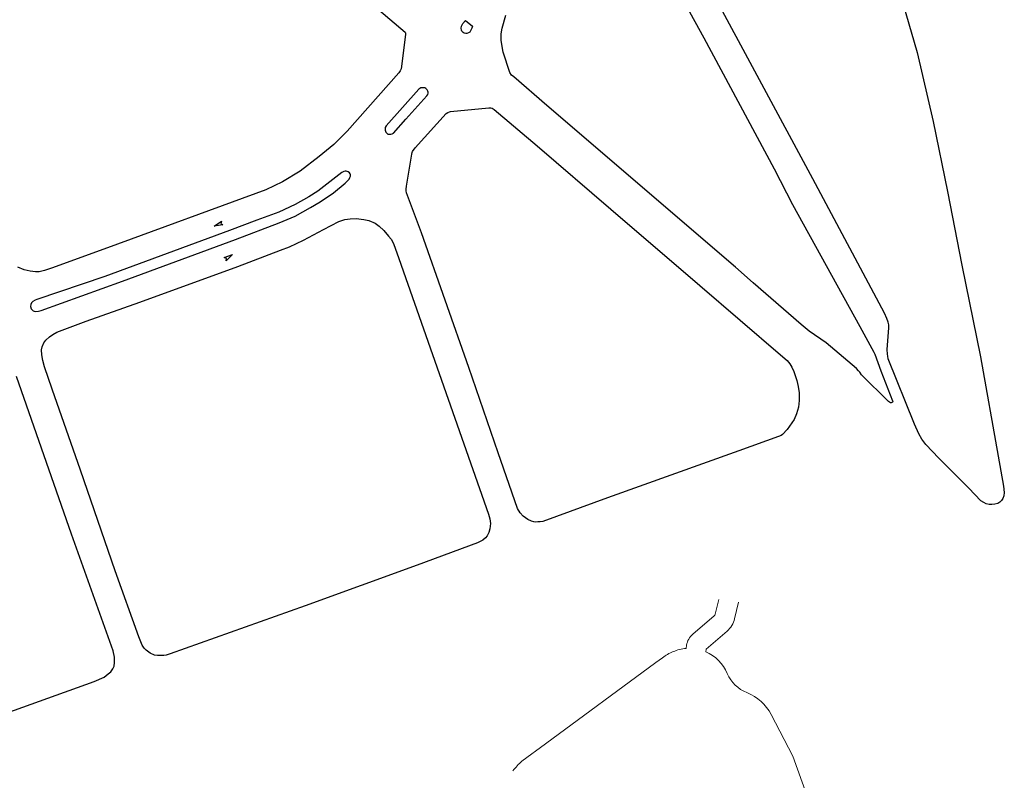
# Model space of a CAD drawing. Units: millimetres. Extents: x -1615 to 15593, y -3811 to 2603.
# Drawn here: x 13439 to 13710, y 1575 to 1785 of the extents above; entities that cross this region are included whole.
import ezdxf

# ---------------------------------------------------------------- set-up
doc = ezdxf.new("R2010")
doc.units = ezdxf.units.MM
doc.layers.get('0').update_dxf_attribs({"lineweight": 5})
doc.layers.add('DPS-Simbolos', color=7, linetype='Continuous')
doc.layers.add('DPS-Viario', color=251, linetype='Continuous', lineweight=20)

msp = doc.modelspace()

# ---------------------------------------------------------------- hatches: boundary and pattern name
at = {"ltscale": 0.1, "true_color": 0x636466}
h = msp.add_hatch(dxfattribs=at)
h.set_pattern_fill('AR-CONC', color=251, scale=0.01)
edge = h.paths.add_edge_path()
edge.add_line((13391.324, 1701.395), (13391.172, 1701.81))
edge.add_arc((13392.579, 1702.328), 1.5, 110.1465, 200.18224, ccw=False)
edge.add_line((13392.063, 1703.736), (13393.259, 1704.175))
edge.add_arc((13395.153, 1699.011), 5.5, 97.61181, 110.1465, ccw=False)
edge.add_line((13394.424, 1704.463), (13399.705, 1705.168))
edge.add_arc((13398.712, 1712.602), 7.5, 277.61181, 290.02677)
edge.add_line((13401.28, 1705.556), (13415.617, 1710.782))
edge.add_arc((13413.562, 1716.419), 6, 290.02677, 378.1743)
edge.add_line((13419.263, 1718.29), (13415.551, 1729.596))
edge.add_line((13415.551, 1729.596), (13392.59, 1793.629))
edge.add_arc((13385.53, 1791.098), 7.5, 19.72682, 73.27924)
edge.add_line((13387.688, 1798.281), (13367.128, 1804.457))
edge.add_arc((13370.43, 1815.448), 11.476, 210.13669, 253.27924, ccw=False)
edge.add_arc((12980.867, 1589.293), 438.974, 30.13669, 31.95727)
edge.add_line((13353.312, 1821.636), (13351.995, 1823.733))
edge.add_arc((13344.612, 1819.098), 8.718, 32.11903, 40.28391)
edge.add_arc((13352.788, 1826.028), 2, 147.93634, 220.28391, ccw=False)
edge.add_line((13351.093, 1827.09), (13352.243, 1828.927))
edge.add_arc((13347.582, 1831.846), 5.5, 327.93634, 393.94845)
edge.add_line((13352.145, 1834.918), (13351.617, 1835.701))
edge.add_line((13351.617, 1835.701), (13349.602, 1834.218))
edge.add_line((13349.602, 1834.218), (13350.071, 1833.522))
edge.add_arc((13347.582, 1831.846), 3, -32.06366, 33.94845, ccw=False)
edge.add_line((13350.125, 1830.254), (13348.974, 1828.417))
edge.add_arc((13347.279, 1829.479), 2, 255.58876, 327.93634, ccw=False)
edge.add_arc((13344.612, 1819.098), 8.718, 75.58876, 126.36606)
edge.add_line((13339.443, 1826.118), (13331.239, 1820.079))
edge.add_line((13331.239, 1820.079), (13329.431, 1818.748))
edge.add_arc((13333.877, 1812.708), 7.5, 126.35837, 196.25007)
edge.add_line((13326.677, 1810.61), (13327.382, 1808.19))
edge.add_arc((13320.677, 1806.236), 6.985, -52.38133, 16.25007, ccw=False)
edge.add_line((13324.94, 1800.703), (13322.631, 1798.924))
edge.add_line((13322.631, 1798.924), (13319.481, 1796.496))
edge.add_arc((13324.059, 1790.556), 7.5, 127.61867, 197.36083)
edge.add_arc((13607.568, 1879.189), 304.541, 197.36083, 197.54992)
edge.add_arc((13038.387, 1671.747), 301.834, 21.88151, 22.5216, ccw=False)
edge.add_arc((13038.35, 1671.734), 301.873, 16.90587, 21.88116, ccw=False)
edge.add_arc((11000.364, 926.837), 2471.319, 18.067405, 19.690431, ccw=False)
edge.add_arc((13355.416, 1695.085), 5.872, 197.88563, 288.23758)
edge.add_line((13357.254, 1689.508), (13377.396, 1696.85))
edge.add_arc((13374.827, 1703.897), 7.5, 290.02677, 305.4279)
edge.add_line((13379.175, 1697.785), (13382.123, 1699.882))
edge.add_arc((13385.311, 1695.4), 5.5, 110.1465, 125.4279, ccw=False)
edge.add_line((13383.416, 1700.564), (13386.924, 1701.851))
edge.add_arc((13387.441, 1700.443), 1.5, 19.93267, 110.1465, ccw=False)
edge.add_line((13388.851, 1700.954), (13388.998, 1700.547))
edge.add_line((13388.998, 1700.547), (13391.324, 1701.39))
edge.add_line((13391.324, 1701.39), (13391.324, 1701.395))
edge = h.paths.add_edge_path(flags=16)
edge.add_arc((13041.476, 1672.759), 301.084, 16.90381, 21.92189, ccw=False)
edge.add_arc((11000.364, 926.837), 2473.819, 18.0673, 19.68902, ccw=False)
edge.add_arc((13355.416, 1695.085), 3.372, 197.82754, 287.66558)
edge.add_line((13356.439, 1691.872), (13376.54, 1699.199))
edge.add_arc((13374.827, 1703.897), 5, 290.02677, 305.4279)
edge.add_line((13377.726, 1699.822), (13380.673, 1701.919))
edge.add_arc((13385.311, 1695.4), 8, 110.1465, 125.4279, ccw=False)
edge.add_line((13382.555, 1702.911), (13392.398, 1706.522))
edge.add_arc((13395.153, 1699.011), 8, 97.61181, 110.1465, ccw=False)
edge.add_line((13394.093, 1706.941), (13399.374, 1707.646))
edge.add_arc((13398.712, 1712.602), 5, 277.61181, 290.02677)
edge.add_line((13400.424, 1707.905), (13414.761, 1713.13))
edge.add_arc((13413.562, 1716.419), 3.5, 290.02677, 378.1743)
edge.add_line((13416.887, 1717.51), (13413.187, 1728.784))
edge.add_line((13413.187, 1728.784), (13390.237, 1792.785))
edge.add_arc((13385.53, 1791.098), 5, 19.72682, 73.27924)
edge.add_line((13386.969, 1795.886), (13366.409, 1802.063))
edge.add_arc((13370.43, 1815.448), 13.976, 210.13669, 253.27924, ccw=False)
edge.add_arc((12980.867, 1589.293), 436.474, 30.13669, 31.95681)
edge.add_line((13351.192, 1820.31), (13349.878, 1822.404))
edge.add_arc((13344.612, 1819.098), 6.218, 32.11902, 126.36605)
edge.add_line((13340.925, 1824.105), (13332.721, 1818.066))
edge.add_line((13332.721, 1818.066), (13330.913, 1816.735))
edge.add_arc((13333.877, 1812.708), 5, 126.35837, 196.25007)
edge.add_line((13329.077, 1811.309), (13329.782, 1808.89))
edge.add_arc((13320.677, 1806.236), 9.485, -52.38133, 16.25007, ccw=False)
edge.add_line((13326.466, 1798.723), (13324.157, 1796.944))
edge.add_line((13324.157, 1796.944), (13321.007, 1794.516))
edge.add_arc((13324.059, 1790.556), 5, 127.61867, 197.36083)
edge.add_arc((13607.568, 1879.189), 302.041, 197.36083, 197.52941)
edge.add_arc((13038.387, 1671.747), 304.334, 21.88151, 22.50108, ccw=False)
edge.add_arc((13320.793, 1785.168), 0.00313, -156.54472, 21.88151, ccw=False)
edge = h.paths.add_edge_path()
edge.add_line((13511.218, 1975.621), (13513.78, 1977.113))
edge.add_arc((13516.296, 1972.792), 5, 90, 120.2124, ccw=False)
edge.add_line((13516.296, 1977.792), (13524.439, 1977.792))
edge.add_arc((13524.439, 1982.792), 5, 270, 299.5464)
edge.add_line((13526.904, 1978.442), (13528.869, 1979.556))
edge.add_line((13528.869, 1979.556), (13530.102, 1977.381))
edge.add_line((13530.102, 1977.381), (13528.137, 1976.267))
edge.add_arc((13524.439, 1982.792), 7.5, 270, 299.5464, ccw=False)
edge.add_line((13524.439, 1975.292), (13516.296, 1975.292))
edge.add_arc((13516.296, 1972.792), 2.5, 90, 120.2124)
edge.add_line((13515.038, 1974.952), (13512.396, 1973.418))
edge.add_line((13512.396, 1973.418), (13511.218, 1975.621))
edge = h.paths.add_edge_path()
edge.add_line((12522.049, 1935.057), (12519.474, 1936.696))
edge.add_line((12519.474, 1936.696), (12522.99, 1938.152))
edge.add_arc((12558.257, 1853.018), 92.149, 104.28434, 112.50195, ccw=False)
edge.add_arc((12514.831, 2023.58), 83.854, 284.28434, 296.67731)
edge.add_arc((12526.295, 2000.763), 58.318, 296.67731, 312.16869)
edge.add_arc((12600.784, 1918.522), 52.642, 108.08303, 132.16869, ccw=False)
edge.add_arc((12574.393, 1999.349), 32.384, 288.08303, 312.65184)
edge.add_arc((12606.459, 1964.541), 14.943, 117.69444, 132.65184, ccw=False)
edge.add_line((12599.514, 1977.771), (12599.853, 1977.945))
edge.add_arc((12555.386, 1954.536), 50.253, 24.90202, 27.76363, ccw=False)
edge.add_line((12600.967, 1975.696), (12600.676, 1975.558))
edge.add_arc((12606.459, 1964.541), 12.443, 117.69444, 132.65184)
edge.add_arc((12574.393, 1999.349), 34.884, 288.08303, 312.65184, ccw=False)
edge.add_arc((12600.784, 1918.522), 50.142, 108.08303, 132.16869)
edge.add_arc((12526.295, 2000.763), 60.818, 296.67731, 312.16869, ccw=False)
edge.add_arc((12514.831, 2023.58), 86.354, 284.28434, 296.67731, ccw=False)
edge.add_arc((12558.257, 1853.018), 89.649, 104.28434, 112.50195)
edge.add_line((12523.947, 1935.842), (12522.049, 1935.057))
edge = h.paths.add_edge_path()
edge.add_line((11673.556, 1439.291), (11672.033, 1435.477))
edge.add_line((11672.033, 1435.477), (11666.159, 1431.964))
edge.add_line((11666.159, 1431.964), (11530.206, 1350.467))
edge.add_line((11530.206, 1350.467), (11489.824, 1326.26))
edge.add_arc((11484.682, 1334.837), 10, 288.49249, 300.94032, ccw=False)
edge.add_line((11487.854, 1325.354), (11473.104, 1320.42))
edge.add_line((11473.104, 1320.42), (11472.936, 1320.414))
edge.add_arc((11472.018, 1345.628), 25.231, 268.07554, 272.08438, ccw=False)
edge.add_arc((11472.183, 1350.525), 30.13, 261.72897, 268.07554, ccw=False)
edge.add_arc((11471.644, 1346.82), 26.386, 255.21867, 261.72897, ccw=False)
edge.add_arc((11465.952, 1325.704), 4.518, 256.68946, 277.77794)
edge.add_arc((11465.304, 1333.621), 12.458, 275.80424, 287.33264)
edge.add_line((11469.016, 1321.729), (11471.794, 1322.618))
edge.add_line((11471.794, 1322.618), (11487.061, 1327.724))
edge.add_arc((11484.682, 1334.837), 7.5, 288.49249, 300.94032)
edge.add_line((11488.538, 1328.404), (11528.921, 1352.612))
edge.add_line((11528.921, 1352.612), (11664.874, 1434.108))
edge.add_line((11664.874, 1434.108), (11673.556, 1439.291))

# ---------------------------------------------------------------- linework, layer by layer
at = {"ltscale": 0.1}
for points in [[(13574.784, 1578.031, -0.0612236), (13577.274, 1580.726), (13583.736, 1585.483), (13614.187, 1607.899), (13616, 1609.233, -0.0584), (13618.943, 1610.91, -0.0807781), (13622.494, 1611.779), (13622.649, 1612.709, -0.1758511), (13624.324, 1615.681), (13630.205, 1620.731, 0.1588741), (13630.527, 1621.26), (13631.501, 1625.297)], [(13636.953, 1624.569), (13635.878, 1619.988, -0.1583981), (13633.788, 1616.558), (13628.044, 1611.626), (13627.919, 1610.875, -0.1921312), (13633.868, 1604.888, 0.2001386), (13639.262, 1599.624, -0.1806056), (13645.954, 1593.569), (13651.901, 1582.089), (13654.468, 1574.929), (13681.811, 1498.677), (13685.539, 1487.32, -0.1069911), (13685.978, 1483.112)]]:
    msp.add_lwpolyline(points, format="xyb", dxfattribs=at)
at = {"layer": 'DPS-Simbolos'}
for points in [[(13492.398, 1728.133), (13494.431, 1729.485)], [(13494.431, 1729.485), (13494.307, 1728.871)], [(13494.307, 1728.871), (13494.811, 1728.499)], [(13494.811, 1728.499), (13492.398, 1728.133)], [(13495.226, 1719.466), (13497.522, 1720.295)], [(13495.793, 1719.2), (13495.226, 1719.466)], [(13497.522, 1720.295), (13495.792, 1718.574)], [(13495.792, 1718.574), (13495.793, 1719.2)]]:
    msp.add_lwpolyline(points, dxfattribs=at)
at = {"layer": 'DPS-Viario', "lineweight": -3}
for points in [[(13513.585, 1808.344), (13545.098, 1781.618)], [(13677.635, 1805.484), (13686.164, 1775.927)], [(13657.459, 1741.142), (13628.693, 1794.581)], [(13621.007, 1791.809), (13627.404, 1780.042)], [(13571.8, 1782.659), (13572.807, 1786.3)], [(13560.498, 1782.657), (13560.607, 1783.241)], [(13560.607, 1783.241), (13560.99, 1783.958)], [(13560.99, 1783.958), (13561.696, 1784.811)], [(13561.696, 1784.811), (13563.608, 1783.2)], [(13563.608, 1783.2), (13563.473, 1782.641)], [(13545.167, 1780.963), (13544.008, 1771.487)], [(13545.098, 1781.618), (13545.205, 1781.394)], [(13545.205, 1781.394), (13545.167, 1780.963)], [(13560.563, 1782.154), (13560.498, 1782.657)], [(13560.724, 1781.831), (13560.563, 1782.154)], [(13561.086, 1781.488), (13560.724, 1781.831)], [(13561.343, 1781.319), (13561.086, 1781.488)], [(13561.799, 1781.231), (13561.343, 1781.319)], [(13562.076, 1781.239), (13561.799, 1781.231)], [(13562.55, 1781.404), (13562.076, 1781.239)], [(13562.897, 1781.615), (13562.55, 1781.404)], [(13563.091, 1781.898), (13562.897, 1781.615)], [(13563.473, 1782.641), (13563.091, 1781.898)], [(13571.541, 1781.08), (13571.8, 1782.659)], [(13571.566, 1779.312), (13571.541, 1781.08)], [(13572.114, 1776.02), (13571.566, 1779.312)], [(13627.404, 1780.042), (13646.735, 1743.925)], [(13573.963, 1770.461), (13572.114, 1776.02)], [(13686.164, 1775.927), (13690.58, 1757.006)], [(13543.308, 1770.382), (13534.757, 1760.713)], [(13543.696, 1770.923), (13543.308, 1770.382)], [(13544.008, 1771.487), (13543.696, 1770.923)], [(13574.387, 1769.766), (13573.963, 1770.461)], [(13575.008, 1769.254), (13574.387, 1769.766)], [(13584.144, 1761.386), (13575.008, 1769.254)], [(13548.858, 1765.86), (13539.86, 1755.753)], [(13545.284, 1757.615), (13551.066, 1764.005)], [(13549.129, 1766.082), (13548.858, 1765.86)], [(13549.415, 1766.203), (13549.129, 1766.082)], [(13549.791, 1766.277), (13549.415, 1766.203)], [(13550.244, 1766.278), (13549.791, 1766.277)], [(13550.485, 1766.234), (13550.244, 1766.278)], [(13550.793, 1766.041), (13550.485, 1766.234)], [(13551.131, 1765.697), (13550.793, 1766.041)], [(13551.066, 1764.005), (13551.306, 1764.428)], [(13551.317, 1765.35), (13551.131, 1765.697)], [(13551.306, 1764.428), (13551.397, 1764.746)], [(13551.401, 1765.062), (13551.317, 1765.35)], [(13551.397, 1764.746), (13551.401, 1765.062)], [(13636.101, 1716.833), (13584.144, 1761.386)], [(13534.757, 1760.713), (13529.082, 1754.313)], [(13547.871, 1749.688), (13556.357, 1759.158)], [(13556.357, 1759.158), (13556.829, 1759.45)], [(13556.829, 1759.45), (13557.304, 1759.615)], [(13557.304, 1759.615), (13557.604, 1759.7)], [(13557.604, 1759.7), (13568.155, 1760.719)], [(13568.155, 1760.719), (13568.661, 1760.683)], [(13568.661, 1760.683), (13569.093, 1760.594)], [(13569.093, 1760.594), (13569.581, 1760.305)], [(13569.581, 1760.305), (13581.481, 1750.266)], [(13541.859, 1753.741), (13545.284, 1757.615)], [(13690.58, 1757.006), (13694.574, 1737.653)], [(13529.082, 1754.313), (13525.409, 1750.627)], [(13539.596, 1755.291), (13539.529, 1755.012)], [(13539.529, 1755.012), (13539.593, 1754.534)], [(13539.593, 1754.534), (13539.758, 1754.059)], [(13539.86, 1755.753), (13539.596, 1755.291)], [(13539.758, 1754.059), (13539.994, 1753.738)], [(13539.994, 1753.738), (13540.328, 1753.496)], [(13540.328, 1753.496), (13540.582, 1753.452)], [(13540.582, 1753.452), (13541.111, 1753.442)], [(13541.111, 1753.442), (13541.486, 1753.554)], [(13541.486, 1753.554), (13541.859, 1753.741)], [(13525.409, 1750.627), (13521.38, 1747.281)], [(13545.412, 1739.121), (13546.884, 1747.921)], [(13546.884, 1747.921), (13547.022, 1748.379)], [(13547.022, 1748.379), (13547.139, 1748.685)], [(13547.139, 1748.685), (13547.871, 1749.688)], [(13581.481, 1750.266), (13601.77, 1732.769)], [(13521.38, 1747.281), (13516.161, 1743.321)], [(13516.161, 1743.321), (13511.259, 1740.331)], [(13527.657, 1742.882), (13520.984, 1737.772)], [(13528.153, 1743.148), (13527.657, 1742.882)], [(13528.502, 1743.285), (13528.153, 1743.148)], [(13528.805, 1743.268), (13528.502, 1743.285)], [(13529.109, 1743.201), (13528.805, 1743.268)], [(13529.415, 1743.058), (13529.109, 1743.201)], [(13529.75, 1742.791), (13529.415, 1743.058)], [(13529.958, 1742.57), (13529.75, 1742.791)], [(13530.042, 1742.295), (13529.958, 1742.57)], [(13530.027, 1741.941), (13530.042, 1742.295)], [(13646.735, 1743.925), (13651.826, 1734.074)], [(13511.259, 1740.331), (13506.712, 1738.158)], [(13525.331, 1737.291), (13528.52, 1740.007)], [(13528.52, 1740.007), (13529.355, 1740.762)], [(13529.355, 1740.762), (13529.648, 1741.098)], [(13529.648, 1741.098), (13529.863, 1741.508)], [(13529.863, 1741.508), (13530.027, 1741.941)], [(13677.191, 1704.164), (13657.459, 1741.142)], [(13506.712, 1738.158), (13463.037, 1722.127)], [(13520.984, 1737.772), (13518.561, 1736.215)], [(13521.623, 1734.815), (13525.331, 1737.291)], [(13545.358, 1738.363), (13545.412, 1739.121)], [(13545.372, 1737.885), (13545.358, 1738.363)], [(13545.465, 1737.282), (13545.372, 1737.885)], [(13549.614, 1726.28), (13545.465, 1737.282)], [(13694.574, 1737.653), (13698.477, 1717.409)], [(13514.767, 1734.114), (13510.226, 1732.016)], [(13518.561, 1736.215), (13514.767, 1734.114)], [(13519.023, 1733.277), (13521.623, 1734.815)], [(13651.826, 1734.074), (13670.417, 1700.472)], [(13510.226, 1732.016), (13504.221, 1729.751)], [(13514.733, 1730.91), (13519.023, 1733.277)], [(13601.77, 1732.769), (13626.336, 1711.794)], [(13504.221, 1729.751), (13496.63, 1726.936)], [(13498.314, 1724.412), (13510.379, 1729.02)], [(13510.379, 1729.02), (13514.733, 1730.91)], [(13522.593, 1727.194), (13526.779, 1729.407)], [(13526.779, 1729.407), (13528.451, 1729.959)], [(13528.451, 1729.959), (13529.933, 1730.128)], [(13529.933, 1730.128), (13531.617, 1730.227)], [(13531.617, 1730.227), (13533.715, 1729.984)], [(13533.715, 1729.984), (13535.109, 1729.671)], [(13535.109, 1729.671), (13536.844, 1728.914)], [(13536.844, 1728.914), (13537.874, 1728.111)], [(13496.63, 1726.936), (13462.298, 1714.252)], [(13517.036, 1724.261), (13522.593, 1727.194)], [(13537.874, 1728.111), (13539.193, 1726.914)], [(13539.193, 1726.914), (13540.521, 1725.413)], [(13562.629, 1689.198), (13549.614, 1726.28)], [(13467.133, 1713.005), (13498.314, 1724.412)], [(13513.158, 1722.46), (13517.036, 1724.261)], [(13540.521, 1725.413), (13541.227, 1724.501)], [(13541.227, 1724.501), (13541.89, 1723.335)], [(13541.89, 1723.335), (13543.318, 1719.215)], [(13463.037, 1722.127), (13447.632, 1716.517)], [(13498.981, 1717.035), (13510.718, 1721.482)], [(13510.718, 1721.482), (13513.158, 1722.46)], [(13543.318, 1719.215), (13568.027, 1648.82)], [(13440.114, 1716.074), (13438.355, 1716.805)], [(13441.737, 1715.692), (13440.114, 1716.074)], [(13443.226, 1715.583), (13441.737, 1715.692)], [(13444.233, 1715.587), (13443.226, 1715.583)], [(13444.934, 1715.733), (13444.233, 1715.587)], [(13445.685, 1715.906), (13444.934, 1715.733)], [(13447.632, 1716.517), (13445.685, 1715.906)], [(13471.907, 1707.158), (13498.981, 1717.035)], [(13641.01, 1712.484), (13636.101, 1716.833)], [(13698.477, 1717.409), (13703.627, 1692.128)], [(13462.298, 1714.252), (13443.594, 1707.944)], [(13444.766, 1704.852), (13467.133, 1713.005)], [(13654.185, 1701.01), (13641.01, 1712.484)], [(13626.336, 1711.794), (13648.557, 1692.683)], [(13442.134, 1707.045), (13441.921, 1706.586)], [(13442.476, 1707.408), (13442.134, 1707.045)], [(13443.072, 1707.728), (13442.476, 1707.408)], [(13443.594, 1707.944), (13443.072, 1707.728)], [(13457.158, 1701.996), (13471.907, 1707.158)], [(13441.921, 1706.586), (13441.837, 1705.978)], [(13441.837, 1705.978), (13442.031, 1705.379)], [(13442.031, 1705.379), (13442.344, 1704.984)], [(13442.344, 1704.984), (13442.576, 1704.815)], [(13442.576, 1704.815), (13442.806, 1704.695)], [(13442.806, 1704.695), (13443.11, 1704.628)], [(13443.11, 1704.628), (13443.989, 1704.704)], [(13443.989, 1704.704), (13444.766, 1704.852)], [(13449.06, 1698.915), (13457.158, 1701.996)], [(13677.839, 1702.644), (13677.191, 1704.164)], [(13678.194, 1701.721), (13677.839, 1702.644)], [(13678.341, 1700.968), (13678.194, 1701.721)], [(13447.945, 1698.303), (13449.06, 1698.915)], [(13656.456, 1699.209), (13654.185, 1701.01)], [(13661.103, 1695.966), (13656.456, 1699.209)], [(13670.417, 1700.472), (13674.276, 1693.451)], [(13677.918, 1694.173), (13678.415, 1700.138)], [(13678.415, 1700.138), (13678.341, 1700.968)], [(13445.493, 1695.963), (13446.074, 1696.761)], [(13446.074, 1696.761), (13447.081, 1697.673)], [(13447.081, 1697.673), (13447.945, 1698.303)], [(13444.892, 1694.08), (13445.02, 1694.865)], [(13444.956, 1692.72), (13444.892, 1694.08)], [(13445.02, 1694.865), (13445.493, 1695.963)], [(13669.437, 1688.946), (13661.103, 1695.966)], [(13674.276, 1693.451), (13674.519, 1692.878)], [(13678.031, 1692.864), (13677.918, 1694.173)], [(13445.228, 1691.14), (13444.956, 1692.72)], [(13445.655, 1689.412), (13445.228, 1691.14)], [(13648.557, 1692.683), (13650.401, 1691.08)], [(13650.401, 1691.08), (13651.131, 1690.243)], [(13674.519, 1692.878), (13676.165, 1688.234)], [(13678.096, 1692.336), (13678.031, 1692.864)], [(13678.245, 1691.534), (13678.096, 1692.336)], [(13685.502, 1673.549), (13678.245, 1691.534)], [(13703.627, 1692.128), (13708.518, 1664.773)], [(13447.813, 1683.176), (13445.655, 1689.412)], [(13570.702, 1665.726), (13562.629, 1689.198)], [(13651.131, 1690.243), (13651.687, 1689.3)], [(13651.687, 1689.3), (13652.176, 1688.078)], [(13652.176, 1688.078), (13653.027, 1685.63)], [(13670.061, 1688.309), (13669.437, 1688.946)], [(13670.4, 1687.89), (13670.061, 1688.309)], [(13676.165, 1688.234), (13679.426, 1679.99)], [(13453.091, 1643.259), (13437.975, 1686.695)], [(13653.027, 1685.63), (13653.403, 1683.951)], [(13670.874, 1687.197), (13670.4, 1687.89)], [(13678.323, 1679.781), (13670.874, 1687.197)], [(13455.557, 1660.899), (13447.813, 1683.176)], [(13653.403, 1683.951), (13653.628, 1682.242)], [(13653.63, 1680.077), (13653.454, 1678.281)], [(13653.628, 1682.242), (13653.63, 1680.077)], [(13678.811, 1679.467), (13678.323, 1679.781)], [(13679.457, 1679.789), (13679.361, 1679.635)], [(13679.426, 1679.99), (13679.453, 1679.94)], [(13679.453, 1679.94), (13679.457, 1679.789)], [(13653.454, 1678.281), (13652.978, 1676.4)], [(13679.038, 1679.474), (13678.811, 1679.467)], [(13679.213, 1679.504), (13679.038, 1679.474)], [(13679.361, 1679.635), (13679.213, 1679.504)], [(13652.257, 1674.846), (13650.358, 1672.148)], [(13652.978, 1676.4), (13652.257, 1674.846)], [(13650.358, 1672.148), (13649.087, 1670.749)], [(13686.611, 1670.908), (13685.502, 1673.549)], [(13647.959, 1670.193), (13637.029, 1666.244)], [(13648.692, 1670.46), (13647.959, 1670.193)], [(13649.087, 1670.749), (13648.692, 1670.46)], [(13687.473, 1669.401), (13686.611, 1670.908)], [(13688.572, 1667.971), (13687.473, 1669.401)], [(13637.029, 1666.244), (13600.806, 1653.275)], [(13692.144, 1664.199), (13688.572, 1667.971)], [(13576.083, 1650.302), (13570.702, 1665.726)], [(13700.464, 1655.96), (13692.144, 1664.199)], [(13708.518, 1664.773), (13709.959, 1656.456)], [(13465.137, 1633.196), (13455.557, 1660.899)], [(13703.728, 1652.467), (13700.464, 1655.96)], [(13709.959, 1656.456), (13710.209, 1654.774)], [(13600.806, 1653.275), (13583.066, 1646.756)], [(13709.762, 1653.105), (13709.475, 1652.592)], [(13710.06, 1653.811), (13709.762, 1653.105)], [(13710.209, 1654.774), (13710.06, 1653.811)], [(13576.771, 1649.12), (13576.083, 1650.302)], [(13704.573, 1651.988), (13703.728, 1652.467)], [(13705.238, 1651.629), (13704.573, 1651.988)], [(13706.015, 1651.416), (13705.238, 1651.629)], [(13706.761, 1651.429), (13706.015, 1651.416)], [(13707.641, 1651.505), (13706.761, 1651.429)], [(13708.416, 1651.704), (13707.641, 1651.505)], [(13709.01, 1652.1), (13708.416, 1651.704)], [(13709.475, 1652.592), (13709.01, 1652.1)], [(13568.027, 1648.82), (13568.393, 1647.469)], [(13568.393, 1647.469), (13568.555, 1646.214)], [(13577.628, 1648.262), (13576.771, 1649.12)], [(13578.864, 1647.34), (13577.628, 1648.262)], [(13579.913, 1646.816), (13578.864, 1647.34)], [(13568.421, 1644.748), (13568.148, 1643.707)], [(13568.555, 1646.214), (13568.421, 1644.748)], [(13580.522, 1646.682), (13579.913, 1646.816)], [(13581.053, 1646.622), (13580.522, 1646.682)], [(13581.657, 1646.64), (13581.053, 1646.622)], [(13582.287, 1646.658), (13581.657, 1646.64)], [(13583.066, 1646.756), (13582.287, 1646.658)], [(13464.588, 1611.149), (13453.091, 1643.259)], [(13567.259, 1642.27), (13566.446, 1641.642)], [(13567.695, 1642.837), (13567.259, 1642.27)], [(13568.148, 1643.707), (13567.695, 1642.837)], [(13564.983, 1640.869), (13548.427, 1634.731)], [(13566.446, 1641.642), (13564.983, 1640.869)], [(13548.427, 1634.731), (13517.497, 1623.49)], [(13471.651, 1615.008), (13465.137, 1633.196)], [(13517.497, 1623.49), (13480.309, 1610.28)], [(13472.635, 1612.73), (13471.651, 1615.008)], [(13473.164, 1611.838), (13472.635, 1612.73)], [(13464.966, 1609.37), (13464.588, 1611.149)], [(13465.008, 1607.91), (13464.966, 1609.37)], [(13473.734, 1611.3), (13473.164, 1611.838)], [(13474.764, 1610.498), (13473.734, 1611.3)], [(13475.962, 1609.978), (13474.764, 1610.498)], [(13476.848, 1609.802), (13475.962, 1609.978)], [(13477.805, 1609.805), (13476.848, 1609.802)], [(13478.559, 1609.826), (13477.805, 1609.805)], [(13479.236, 1609.947), (13478.559, 1609.826)], [(13480.309, 1610.28), (13479.236, 1609.947)], [(13464.49, 1606.142), (13464.859, 1606.948)], [(13464.859, 1606.948), (13465.008, 1607.91)], [(13459.328, 1602.666), (13462.088, 1603.88)], [(13462.088, 1603.88), (13463.245, 1604.77)], [(13463.245, 1604.77), (13463.984, 1605.372)], [(13463.984, 1605.372), (13464.49, 1606.142)], [(13429.1, 1591.869), (13459.328, 1602.666)]]:
    msp.add_lwpolyline(points, dxfattribs=at)

doc.saveas('drawing.dxf')
